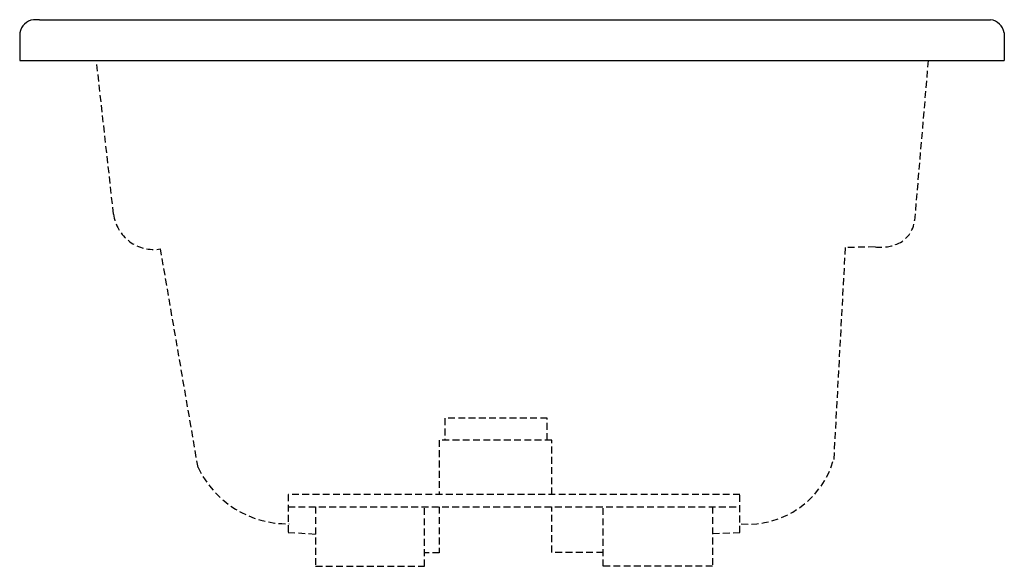
# Model space of a CAD drawing. Extents: x -18 to 18, y -18.5 to 1.5.
import ezdxf

# ---------------------------------------------------------------- set-up
doc = ezdxf.new("R2010")
doc.units = 0
doc.header["$MEASUREMENT"] = 0
doc.linetypes.add('HIDDEN', pattern=[0.375, 0.25, -0.125])
doc.layers.get('0').update_dxf_attribs({"linetype": 'CONTINUOUS'})

msp = doc.modelspace()

# ---------------------------------------------------------------- linework, layer by layer
for p, q in [((-17.271, 1.49), (-17.495, 1.49)), ((-17.271, 1.49), (17.271, 1.49)), ((17.271, 1.49), (17.495, 1.49)), ((-18, 1.01), (-18, 0)), ((18, 1.01), (18, 0)), ((-18, 0), (18, 0))]:
    msp.add_line(p, q)
at = {"linetype": 'HIDDEN'}
for p, q in [((-14.568, -5.609), (-15.194, 0)), ((15.217, 0), (14.716, -5.842)), ((12.181, -6.836), (11.761, -14.576)), ((13.277, -6.81), (12.181, -6.836)), ((-11.479, -14.87), (-12.852, -6.883)), ((1.289, -13.073), (-2.458, -13.073)), ((-2.458, -13.073), (-2.458, -13.869)), ((1.289, -13.869), (1.289, -13.073)), ((1.452, -13.869), (-2.657, -13.869)), ((-2.657, -13.869), (-2.657, -15.857)), ((1.452, -15.857), (1.452, -13.869)), ((8.332, -15.857), (-8.184, -15.857)), ((-8.184, -15.857), (-8.184, -17.241)), ((8.332, -17.252), (8.332, -15.857)), ((-8.184, -16.308), (8.332, -16.308)), ((-7.182, -16.308), (-7.182, -18.481)), ((-3.2, -18.481), (-3.2, -16.308)), ((-2.657, -16.308), (-2.657, -17.993)), ((1.452, -17.975), (1.452, -16.308)), ((3.334, -18.481), (3.334, -16.308)), ((7.334, -16.308), (7.334, -18.481)), ((-8.184, -17.241), (-7.175, -17.305)), ((7.337, -17.279), (8.332, -17.252)), ((-2.657, -17.993), (-3.2, -17.993)), ((3.334, -17.975), (1.452, -17.975)), ((-7.182, -18.481), (-3.2, -18.481)), ((7.334, -18.481), (3.334, -18.481))]:
    msp.add_line(p, q, dxfattribs=at)
for centre, start, end in [((-17.42, 0.906), 97.2492, 169.8304), ((17.42, 0.906), 10.1696, 82.7508)]:
    msp.add_arc(centre, 0.589, start, end)
for centre, radius, start, end in [((-13.103, -5.428), 1.477, 187.0471, 279.7695), ((13.691, -5.754), 1.028, 291.7437, 355.0994), ((13.479, -5.221), 1.602, 262.7547, 291.7437), ((8.63, -13.687), 3.255, 265.6797, 344.136), ((-8.213, -13.309), 3.62, 205.5533, 271.0725)]:
    msp.add_arc(centre, radius, start, end, dxfattribs=at)

# ---------------------------------------------------------------- texts
at = {"flags": 8}
for tag, p, s in [('MODELNUMBER', (0, 0), 'K-1239'), ('TRADENAME', (0, -0.002), "MARIPOSA 5'"), ('PRODUCT', (0, -0.003), 'WHIRLPOOLS'), ('MATERIAL', (0, -0.005), 'ACRYLIC')]:
    msp.add_attdef(tag, p, s, height=0.001, dxfattribs=at)

doc.saveas('drawing.dxf')
